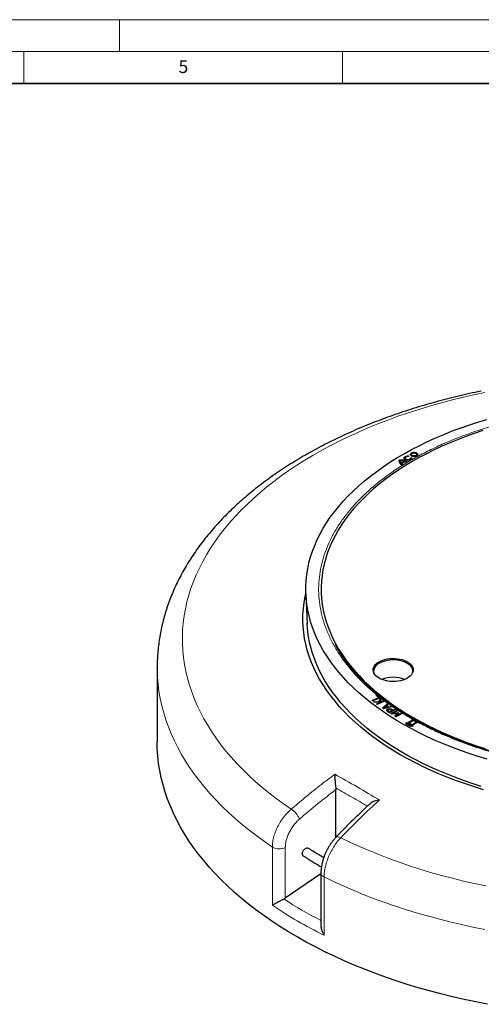
# Model space of a CAD drawing. Units: millimetres. Extents: x 0 to 420, y 0 to 297.
# Drawn here: x 214 to 287, y 143 to 297 of the extents above; entities that cross this region are included whole.
import ezdxf

# ---------------------------------------------------------------- set-up
doc = ezdxf.new("R2010")
doc.units = ezdxf.units.MM
doc.styles.add('SLDTEXTSTYLE0', font='TXT', dxfattribs={"width": 0.605})

msp = doc.modelspace()

# ---------------------------------------------------------------- linework, layer by layer
at = {"color": 7, "linetype": 'Continuous', "lineweight": 18}
for p, q in [((0, 297), (420, 297)), ((230, 292), (230, 297)), ((15, 292), (415, 292)), ((215, 292), (215, 287)), ((265, 292), (265, 287))]:
    msp.add_line(p, q, dxfattribs=at)
at = {"color": 7, "linetype": 'Continuous', "lineweight": 35}
msp.add_line((410, 287), (20, 287), dxfattribs=at)
at = {"color": 7, "linetype": 'Continuous', "lineweight": 25}
for p, q in [((275.3569, 228.5927), (275.3245, 228.4878)), ((275.8089, 228.8414), (275.7789, 228.7036)), ((276.6575, 228.7036), (276.6275, 228.8414)), ((273.8907, 227.7829), (273.8633, 227.9387)), ((274.0254, 227.7874), (273.8907, 227.7829)), ((274.038, 227.8379), (274.0083, 227.7151)), ((274.18, 227.3024), (274.1877, 227.4715)), ((274.18, 227.3024), (274.2812, 227.3609)), ((274.1877, 227.4715), (274.6729, 227.7519)), ((274.2857, 227.3767), (274.2466, 227.2388)), ((274.8372, 227.6954), (274.2857, 227.3767)), ((274.4172, 227.2832), (274.2861, 227.2075)), ((274.6729, 227.7519), (274.7192, 227.6272)), ((274.8004, 227.6741), (274.6999, 227.7039)), ((274.8427, 228.283), (274.8127, 228.1452)), ((275.1302, 227.6953), (274.9992, 227.6195)), ((275.658, 228.2954), (275.8397, 228.3143)), ((275.684, 228.1786), (275.6613, 228.283)), ((275.6921, 228.1413), (275.6838, 228.1786)), ((275.8145, 228.154), (275.6921, 228.1413)), ((275.8145, 228.154), (275.8397, 228.3143)), ((275.8168, 228.1415), (275.8145, 228.154)), ((259.2522, 206.9416), (259.456, 202.1778)), ((261.6506, 207.1516), (261.6574, 206.9381)), ((235.9279, 195.4299), (235.9279, 195.4525)), ((235.9279, 195.4299), (235.9279, 183.7653)), ((269.6519, 190.258), (270.6641, 190.6894)), ((269.7587, 190.1745), (269.6519, 190.258)), ((270.8976, 190.6598), (269.7587, 190.1745)), ((269.8465, 190.0836), (270.7165, 190.0359)), ((269.9844, 189.9795), (269.8465, 190.0836)), ((270.8722, 189.941), (269.9844, 189.9795)), ((270.2774, 190.9921), (270.4039, 191.0459)), ((270.6641, 190.6894), (270.2774, 190.9921)), ((270.3446, 189.7079), (270.8722, 189.941)), ((270.3981, 190.8976), (270.4039, 191.0459)), ((270.4039, 191.0459), (270.8976, 190.6598)), ((271.594, 190.1276), (270.4552, 189.6244)), ((270.6641, 190.6894), (270.6979, 190.5747)), ((270.7574, 190.6001), (270.6704, 190.6681)), ((270.7165, 190.0359), (270.9576, 190.6076)), ((270.7294, 189.9472), (270.7165, 190.0359)), ((270.972, 190.4281), (270.7685, 189.9455)), ((270.855, 189.9417), (270.8733, 190.0168)), ((270.9387, 189.8381), (270.8722, 189.941)), ((271.0859, 190.511), (270.8733, 190.0168)), ((270.8733, 190.0168), (271.0281, 190.0099)), ((270.9576, 190.6076), (271.0859, 190.511)), ((270.972, 190.4281), (270.9576, 190.6076)), ((271.0311, 190.3836), (270.972, 190.4281)), ((271.0281, 190.0099), (271.4834, 190.2111)), ((271.0356, 189.8809), (271.0281, 190.0099)), ((271.4788, 190.0767), (271.4834, 190.2111)), ((271.4834, 190.2111), (271.594, 190.1276)), ((270.4552, 189.6244), (270.3446, 189.7079)), ((270.9763, 189.8547), (270.9265, 189.8569)), ((271.2676, 189.0524), (272.0502, 189.7823)), ((271.4146, 188.9503), (271.2676, 189.0524)), ((272.0538, 189.6126), (271.374, 188.9785)), ((272.8011, 189.2606), (271.4146, 188.9503)), ((271.4509, 188.9584), (271.5021, 189.0782)), ((271.8595, 189.4053), (271.5021, 189.0782)), ((271.5021, 189.0782), (272.1241, 189.2214)), ((272.1241, 189.2214), (271.8595, 189.4053)), ((271.9187, 189.3642), (271.9518, 189.4897)), ((272.1768, 189.6943), (271.9518, 189.4897)), ((271.9518, 189.4897), (272.2846, 189.2587)), ((272.0502, 189.7823), (272.1768, 189.6943)), ((272.0538, 189.6126), (272.0502, 189.7823)), ((272.0726, 189.5995), (272.0538, 189.6126)), ((272.0645, 188.867), (272.0843, 188.7138)), ((272.0757, 188.5165), (272.0778, 188.5579)), ((272.3449, 188.3079), (272.1052, 188.4657)), ((272.1084, 188.7092), (272.1077, 188.7063)), ((272.1594, 189.117), (272.1241, 189.2214)), ((272.2262, 189.1319), (272.1324, 189.1971)), ((272.2379, 188.5256), (272.3448, 188.4553)), ((272.2846, 189.2587), (272.278, 189.1435)), ((272.2846, 189.2587), (272.6744, 189.3486)), ((272.3448, 188.4553), (272.3423, 188.3096)), ((272.3448, 188.4553), (272.7605, 188.6656)), ((273.4114, 188.8473), (272.3449, 188.3079)), ((272.3848, 188.9321), (272.3832, 188.8265)), ((272.558, 188.1861), (273.6245, 188.7255)), ((272.6677, 189.2307), (272.6744, 189.3486)), ((272.7605, 188.6656), (272.6726, 188.7234)), ((272.6744, 189.3486), (272.8011, 189.2606)), ((272.7605, 188.6656), (272.7991, 188.5376)), ((272.8707, 188.5738), (272.7677, 188.6416)), ((272.7794, 188.8005), (272.8871, 188.7295)), ((273.7511, 188.642), (272.833, 188.1776)), ((272.8845, 188.5808), (272.8871, 188.7295)), ((272.8871, 188.7295), (273.2847, 188.9308)), ((273.2822, 188.7819), (273.2847, 188.9308)), ((273.2847, 188.9308), (273.4114, 188.8473)), ((273.6219, 188.5767), (273.6245, 188.7255)), ((273.6245, 188.7255), (273.7511, 188.642)), ((272.7325, 188.0712), (272.558, 188.1861)), ((272.8158, 188.1533), (272.6981, 188.0938)), ((273.5523, 188.2262), (272.7325, 188.0712)), ((272.7616, 188.0767), (272.833, 188.1776)), ((272.833, 188.1776), (273.7028, 188.3372)), ((273.1862, 187.7722), (273.5523, 188.2262)), ((273.3499, 187.6644), (273.1862, 187.7722)), ((273.6091, 188.1153), (273.2817, 187.7093)), ((273.3296, 187.6778), (273.3874, 187.8124)), ((274.4164, 188.2038), (273.3499, 187.6644)), ((273.7772, 188.2881), (273.3874, 187.8124)), ((273.3874, 187.8124), (274.3055, 188.2768)), ((273.6091, 188.1153), (273.5523, 188.2262)), ((273.685, 188.1756), (273.5874, 188.1577)), ((273.6936, 188.1862), (273.7028, 188.3372)), ((273.7028, 188.3372), (273.7772, 188.2881)), ((274.3033, 188.1466), (274.3055, 188.2768)), ((274.3055, 188.2768), (274.4164, 188.2038)), ((275.1648, 186.7095), (275.9569, 187.1834)), ((275.9997, 187.0438), (275.1656, 186.5448)), ((276.1062, 187.1002), (275.3141, 186.6262)), ((275.7619, 186.3769), (276.5541, 186.8508)), ((275.845, 187.2457), (275.9573, 187.3129)), ((275.9569, 187.1834), (275.845, 187.2457)), ((275.9997, 187.0438), (275.9569, 187.1834)), ((275.9573, 187.3129), (275.989, 187.3296)), ((275.9897, 187.1672), (275.9662, 187.1531)), ((275.989, 187.3296), (276.101, 187.267)), ((275.989, 187.3296), (275.9897, 187.1672)), ((276.1017, 187.1049), (275.9897, 187.1672)), ((276.101, 187.267), (276.2092, 187.2891)), ((276.1017, 187.1049), (276.101, 187.267)), ((276.2097, 187.1695), (276.1017, 187.1049)), ((276.5541, 186.8508), (276.1062, 187.1002)), ((276.2075, 187.046), (276.2495, 187.1841)), ((276.6988, 186.7723), (276.2075, 187.046)), ((276.2092, 187.2891), (276.3464, 187.212)), ((276.2097, 187.1695), (276.2092, 187.2891)), ((276.24, 187.1527), (276.2097, 187.1695)), ((276.3464, 187.212), (276.2495, 187.1841)), ((276.2495, 187.1841), (276.6981, 186.9343)), ((276.5968, 186.7113), (276.5541, 186.8508)), ((276.6981, 186.9343), (276.8063, 186.9558)), ((276.6988, 186.7723), (276.6981, 186.9343)), ((276.8046, 186.7134), (276.8467, 186.8517)), ((276.8063, 186.9558), (276.9437, 186.8801)), ((276.8069, 186.837), (276.8063, 186.9558)), ((276.9437, 186.8801), (276.8467, 186.8517)), ((276.8467, 186.8517), (276.9587, 186.7895)), ((274.9088, 186.6856), (275.0528, 186.7718)), ((275.0208, 186.6232), (274.9088, 186.6856)), ((274.9128, 186.5586), (275.0208, 186.6232)), ((275.0621, 186.4754), (274.9128, 186.5586)), ((275.0635, 186.4837), (275.0208, 186.6232)), ((275.0536, 186.6071), (275.03, 186.593)), ((275.0528, 186.7718), (275.1648, 186.7095)), ((275.0536, 186.6071), (275.0528, 186.7718)), ((275.1656, 186.5448), (275.0536, 186.6071)), ((275.0635, 186.4837), (275.0557, 186.479)), ((275.1701, 186.5401), (275.0621, 186.4754)), ((275.1656, 186.5448), (275.1648, 186.7095)), ((275.2447, 186.4985), (275.1701, 186.5401)), ((275.1727, 186.4553), (275.2447, 186.4985)), ((275.2474, 186.4138), (275.1727, 186.4553)), ((275.1753, 186.3707), (275.2474, 186.4138)), ((275.3246, 186.2876), (275.1753, 186.3707)), ((275.2874, 186.359), (275.2447, 186.4985)), ((275.2781, 186.3135), (275.2474, 186.4138)), ((275.2874, 186.359), (275.2678, 186.3472)), ((275.3141, 186.6262), (275.2714, 186.4858)), ((275.3897, 186.42), (275.2714, 186.4858)), ((275.3141, 186.6262), (275.3889, 186.5847)), ((275.3965, 186.3307), (275.3246, 186.2876)), ((275.3889, 186.5847), (275.4608, 186.6278)), ((275.3889, 186.5847), (275.3897, 186.42)), ((275.4616, 186.4631), (275.3897, 186.42)), ((275.4713, 186.2891), (275.3965, 186.3307)), ((275.4608, 186.6278), (275.5355, 186.5862)), ((275.4608, 186.6278), (275.4616, 186.4631)), ((275.5363, 186.4215), (275.4616, 186.4631)), ((275.5432, 186.3322), (275.4713, 186.2891)), ((275.5099, 186.226), (275.6179, 186.2906)), ((275.6594, 186.1429), (275.5099, 186.226)), ((275.5355, 186.5862), (275.6074, 186.6293)), ((275.5355, 186.5862), (275.5363, 186.4215)), ((275.6082, 186.4646), (275.5363, 186.4215)), ((275.6179, 186.2906), (275.5432, 186.3322)), ((275.6074, 186.6293), (275.7568, 186.5462)), ((275.6074, 186.6293), (275.6082, 186.4646)), ((275.6636, 186.4338), (275.6082, 186.4646)), ((275.6607, 186.1511), (275.6179, 186.2906)), ((275.6847, 186.5031), (275.6419, 186.3626)), ((275.6662, 186.3491), (275.6419, 186.3626)), ((275.6873, 186.4184), (275.6446, 186.278)), ((275.7627, 186.2123), (275.6446, 186.278)), ((275.6607, 186.1511), (275.6529, 186.1465)), ((275.7672, 186.2075), (275.6594, 186.1429)), ((275.7568, 186.5462), (275.6847, 186.5031)), ((275.6847, 186.5031), (275.7593, 186.4615)), ((275.7593, 186.4615), (275.6873, 186.4184)), ((275.6873, 186.4184), (275.7619, 186.3769)), ((275.7619, 186.3769), (275.7627, 186.2123)), ((276.5968, 186.7113), (275.7627, 186.2123)), ((275.8792, 186.1451), (275.7672, 186.2075)), ((275.8685, 186.1533), (275.9112, 186.2937)), ((275.881, 186.1463), (275.8685, 186.1533)), ((276.0232, 186.2313), (275.8792, 186.1451)), ((276.7033, 186.7677), (275.9112, 186.2937)), ((275.9112, 186.2937), (276.0232, 186.2313)), ((276.8069, 186.837), (276.6988, 186.7723)), ((276.8153, 186.7053), (276.7033, 186.7677)), ((276.8172, 186.7064), (276.8046, 186.7134)), ((276.8371, 186.8201), (276.8069, 186.837)), ((276.9276, 186.7725), (276.8153, 186.7053)), ((276.9587, 186.7895), (276.9276, 186.7725)), ((263.9331, 176.5263), (263.9558, 176.2619)), ((263.9558, 168.7665), (263.9558, 176.2619)), ((261.4605, 164.2641), (261.6842, 164.1361)), ((261.6072, 163.072), (256.0273, 159.2108)), ((261.6072, 163.189), (261.6072, 154.9329))]:
    msp.add_line(p, q, dxfattribs=at)
at = {"color": 8, "linetype": 'Continuous', "lineweight": 18}
for p, q in [((272.7594, 188.6663), (272.7794, 188.8005)), ((253.9944, 158.1198), (253.9944, 167.2456)), ((256.0273, 167.1657), (256.0273, 159.2108)), ((262.1059, 162.563), (262.1059, 153.4372))]:
    msp.add_line(p, q, dxfattribs=at)
at = {"color": 8, "linetype": 'Continuous', "lineweight": 18, "flags": 128}
for points in [[(287.2961, 238.5487), (285.5242, 238.1725), (283.7701, 237.7693), (282.0353, 237.3394), (280.3208, 236.883), (278.628, 236.4005), (276.958, 235.8921), (275.3119, 235.3584), (273.691, 234.7995), (272.0964, 234.216), (270.5293, 233.6083), (268.9906, 232.9767), (267.4816, 232.3218), (266.0032, 231.6439), (264.5566, 230.9436), (263.1426, 230.2214), (261.7625, 229.4777), (260.417, 228.7131), (259.1073, 227.9281), (257.8341, 227.1234), (256.5984, 226.2994), (255.401, 225.4567), (254.2429, 224.596), (253.1248, 223.7178), (252.0475, 222.8227), (251.0118, 221.9115), (250.0184, 220.9847), (249.068, 220.0429), (248.1612, 219.087), (247.2988, 218.1174), (246.4814, 217.135), (245.7094, 216.1404), (244.9835, 215.1343), (244.3041, 214.1174), (243.6718, 213.0904), (243.087, 212.0542), (242.5501, 211.0093), (242.0614, 209.9565), (241.6214, 208.8966), (241.2304, 207.8304), (240.8885, 206.7585), (240.5961, 205.6818), (240.3533, 204.6009), (240.1604, 203.5167), (240.0175, 202.43), (239.9246, 201.3414), (239.8819, 200.2518), (239.8893, 199.1619), (239.9469, 198.0725), (240.0546, 196.9844), (240.2123, 195.8983), (240.42, 194.815), (240.6775, 193.7353), (240.9846, 192.6599), (241.341, 191.5896), (241.7466, 190.5252), (242.2011, 189.4674), (242.704, 188.4168), (243.2552, 187.3744), (243.8541, 186.3408), (244.5004, 185.3168), (245.1936, 184.303), (245.9332, 183.3002), (246.7187, 182.3092), (247.5495, 181.3305), (248.4251, 180.3649), (249.3448, 179.4131), (250.308, 178.4757), (251.314, 177.5534), (252.3621, 176.6469), (253.4516, 175.7568), (254.5816, 174.8837), (255.7515, 174.0282), (256.9603, 173.191)], [(253.9944, 167.2456), (252.75, 168.1057), (251.5444, 168.9841), (250.3787, 169.8801), (249.2535, 170.7934), (248.1697, 171.7231), (247.1279, 172.6687), (246.1288, 173.6295), (245.1732, 174.605), (244.2616, 175.5944), (243.3946, 176.5971), (242.5729, 177.6124), (241.797, 178.6396), (241.0674, 179.6781), (240.3846, 180.7272), (239.7491, 181.7861), (239.1613, 182.8541), (238.6215, 183.9306), (238.1302, 185.0147), (237.6876, 186.1059), (237.2942, 187.2033), (236.95, 188.3062), (236.6554, 189.4139), (236.4106, 190.5256), (236.2157, 191.6405), (236.0708, 192.7581), (235.9761, 193.8774), (235.9316, 194.9978), (235.9279, 195.4299)], [(272.2177, 188.3916), (272.2265, 188.4499), (272.2379, 188.5256)], [(263.9692, 168.7826), (264.0426, 168.835), (264.1691, 168.8658), (264.3279, 168.8553), (264.5128, 168.8038), (264.7167, 168.7133)], [(264.7167, 168.7133), (266.1669, 168.0155), (267.6488, 167.3402), (269.1612, 166.6878), (270.7031, 166.0589), (272.2734, 165.4538), (273.871, 164.8731), (275.4948, 164.317), (277.1435, 163.7861), (278.8162, 163.2806), (280.5115, 162.801), (282.2283, 162.3475), (283.9653, 161.9206), (285.7214, 161.5204), (287.4953, 161.1473)], [(287.2934, 154.3393), (285.4592, 154.7062), (283.642, 155.1004), (281.843, 155.5215), (280.0636, 155.9695), (278.3048, 156.4438), (276.5679, 156.9443), (274.8541, 157.4706), (273.1643, 158.0222), (271.4999, 158.599), (269.8619, 159.2004), (268.2514, 159.8261), (266.6695, 160.4756), (265.1173, 161.1486), (263.5957, 161.8445), (262.1059, 162.563)]]:
    msp.add_lwpolyline(points, dxfattribs=at)
at = {"color": 7, "linetype": 'Continuous', "lineweight": 25, "flags": 128}
for points in [[(287.6983, 181.0204), (286.2734, 181.4504), (284.8723, 181.9057), (283.4965, 182.386), (282.1472, 182.8907), (280.8258, 183.4194), (279.5334, 183.9716), (278.2715, 184.5467), (277.0411, 185.1442), (275.8436, 185.7635), (274.6799, 186.404), (273.5514, 187.065), (272.4589, 187.746), (271.4038, 188.4463), (270.3868, 189.1652), (269.4091, 189.902), (268.4715, 190.6561), (267.575, 191.4265), (266.7205, 192.2127), (265.9087, 193.0139), (265.1404, 193.8292), (264.4165, 194.658), (263.7376, 195.4993), (263.1043, 196.3525), (262.5173, 197.2165), (261.9771, 198.0907), (261.4843, 198.9742), (261.0393, 199.8661), (260.6425, 200.7656), (260.2944, 201.6717), (259.9953, 202.5837), (259.7455, 203.5006), (259.5452, 204.4215), (259.3946, 205.3456), (259.2939, 206.2719), (259.2431, 207.1996), (259.2423, 208.1278), (259.2915, 209.0555), (259.3907, 209.9819), (259.5397, 210.906), (259.7384, 211.8271), (259.9867, 212.7441), (260.2843, 213.6562), (260.6308, 214.5626), (261.026, 215.4622), (261.4695, 216.3544), (261.9608, 217.2382), (262.4995, 218.1127), (263.085, 218.9771), (263.7169, 219.8306), (264.3944, 220.6723), (265.1169, 221.5014), (265.8837, 222.3172), (266.6942, 223.1189), (267.5474, 223.9055), (268.4426, 224.6765), (269.3789, 225.4311), (270.3553, 226.1684), (271.3711, 226.8879), (272.4251, 227.5888), (273.5163, 228.2704), (274.6438, 228.9321), (275.8063, 229.5733), (277.0028, 230.1933), (278.2322, 230.7914), (279.4931, 231.3673), (280.7845, 231.9202), (282.1051, 232.4496), (283.4535, 232.9551), (284.8285, 233.4361), (286.2288, 233.8923), (287.6529, 234.323)], [(287.026, 232.5606), (285.6637, 232.1079), (284.3271, 231.6304), (283.0175, 231.1285), (281.7363, 230.6028), (280.4849, 230.0538), (279.2643, 229.4819), (278.076, 228.888), (276.9211, 228.2724), (275.8008, 227.6359), (274.7162, 226.9791), (273.6685, 226.3027), (272.6587, 225.6073), (271.6877, 224.8937), (270.7567, 224.1625), (269.8666, 223.4146), (269.0182, 222.6507), (268.2125, 221.8716), (267.4502, 221.078), (266.7321, 220.2708), (266.059, 219.4508), (265.4315, 218.6188), (264.8503, 217.7757), (264.3159, 216.9223), (263.829, 216.0595), (263.39, 215.1882), (262.9993, 214.3093), (262.6574, 213.4236), (262.3646, 212.5321), (262.1212, 211.6356), (261.9274, 210.7351), (261.7835, 209.8315), (261.6895, 208.9257), (261.6457, 208.0186), (261.6519, 207.1112), (261.7083, 206.2044), (261.8148, 205.299), (261.9712, 204.3961), (262.1774, 203.4965), (262.4332, 202.6012), (262.7383, 201.711), (263.0924, 200.827), (263.4952, 199.9498), (263.9463, 199.0806), (264.4451, 198.2201), (264.9912, 197.3692), (265.584, 196.5288), (266.223, 195.6997), (266.9074, 194.8828), (267.6366, 194.0789), (268.4099, 193.2889), (269.2263, 192.5135), (270.0852, 191.7535), (270.9857, 191.0097), (271.9268, 190.2829), (272.9075, 189.5738), (273.9269, 188.8831), (274.984, 188.2115), (276.0776, 187.5597)], [(275.8397, 228.3143), (275.8448, 228.212), (275.7976, 228.1133), (275.7023, 228.027), (275.5673, 227.9606), (275.4045, 227.9201), (275.2282, 227.9089), (275.054, 227.9281), (274.8973, 227.976), (274.7719, 228.0484), (274.6888, 228.1388), (274.6553, 228.2393), (274.6745, 228.3411), (274.7446, 228.4351), (274.8594, 228.5131), (275.0088, 228.5682), (275.1797, 228.5956), (275.3569, 228.5927)], [(276.2185, 228.467), (276.0425, 228.4823), (275.8821, 228.5268), (275.7515, 228.5966), (275.6625, 228.6856), (275.6228, 228.7858), (275.636, 228.8883), (275.7009, 228.9839), (275.8118, 229.0643), (275.9589, 229.1222), (276.1289, 229.1526), (276.3069, 229.1526), (276.477, 229.1224), (276.6242, 229.0645), (276.7352, 228.9842), (276.8003, 228.8886), (276.8137, 228.7861), (276.7742, 228.6859), (276.6853, 228.5969), (276.5548, 228.527), (276.3945, 228.4824), (276.2185, 228.467)], [(275.8284, 228.5506), (275.7822, 228.6272), (275.7789, 228.7036)], [(276.218, 229.0498), (276.367, 229.0338), (276.496, 228.9878), (276.5874, 228.918), (276.6289, 228.8338), (276.615, 228.7467), (276.5475, 228.6683), (276.4355, 228.6093), (276.2942, 228.5777), (276.1426, 228.5776), (276.0012, 228.6092), (275.8892, 228.6681), (275.8215, 228.7464), (275.8075, 228.8336), (275.8489, 228.9178), (275.9402, 228.9876), (276.069, 229.0337), (276.218, 229.0498)], [(276.6575, 228.7036), (276.6543, 228.6275), (276.608, 228.5506)], [(273.8907, 227.7829), (273.8829, 227.6894), (273.8846, 227.6512)], [(275.3245, 228.4878), (275.176, 228.4874), (275.0374, 228.4567), (274.9265, 228.3997), (274.8579, 228.3237), (274.8403, 228.2386), (274.876, 228.1554), (274.9604, 228.0849), (275.0826, 228.0362), (275.2268, 228.0157), (275.3742, 228.0259), (275.5058, 228.0656), (275.6045, 228.1297), (275.6575, 228.2097), (275.658, 228.2954)], [(275.6418, 227.9922), (275.6817, 228.0519), (275.6921, 228.1413)], [(287.1111, 176.2344), (285.68, 176.675), (284.2734, 177.141), (282.8925, 177.6321), (281.5388, 178.1477), (280.2135, 178.6874), (278.9179, 179.2506), (277.6533, 179.8367), (276.4208, 180.4453), (275.2218, 181.0758), (274.0573, 181.7275), (272.9285, 182.3997), (271.8364, 183.0919), (270.7821, 183.8034), (269.7667, 184.5334), (268.7911, 185.2813), (267.8563, 186.0464), (266.9631, 186.8279), (266.1125, 187.6251), (265.3052, 188.4371), (264.5421, 189.2633), (263.8238, 190.1027), (263.1511, 190.9546), (262.5247, 191.8182), (261.945, 192.6926), (261.4128, 193.5771), (260.9284, 194.4706), (260.4924, 195.3724), (260.1053, 196.2816), (259.7672, 197.1973), (259.4787, 198.1186), (259.24, 199.0447), (259.0512, 199.9746), (258.9126, 200.9074), (258.8244, 201.8423), (258.7866, 202.7783), (258.7992, 203.7145), (258.8622, 204.6501), (258.9756, 205.5841), (259.1393, 206.5156), (259.249, 207.0193)], [(286.7656, 176.7624), (285.3562, 177.2112), (283.9718, 177.6852), (282.6138, 178.1839), (281.2834, 178.7069), (279.982, 179.2537), (278.7108, 179.8236), (277.4711, 180.4162), (276.2641, 181.0309), (275.0909, 181.6671), (273.9528, 182.3241), (272.8508, 183.0014), (271.786, 183.6982), (270.7594, 184.4139), (269.7721, 185.1477), (268.825, 185.899), (267.9191, 186.667), (267.0551, 187.451), (266.2341, 188.2502), (265.4567, 189.0638), (264.7237, 189.891), (264.0359, 190.7311), (263.3939, 191.5832), (262.7983, 192.4464), (262.2498, 193.32), (261.7488, 194.203), (261.2959, 195.0946), (260.8915, 195.994), (260.5359, 196.9002), (260.2297, 197.8124), (259.9729, 198.7297), (259.7659, 199.6512), (259.6089, 200.5759), (259.5021, 201.503), (259.4474, 202.3792)], [(270.7277, 193.7384), (270.4622, 193.9127), (270.2375, 194.1052), (270.0573, 194.3127), (269.9245, 194.5317), (269.8413, 194.7588), (269.8091, 194.9902), (269.8285, 195.222), (269.899, 195.4506), (270.0195, 195.672), (270.1882, 195.8827), (270.4021, 196.0792), (270.6578, 196.2584), (270.951, 196.4171), (271.2771, 196.553), (271.6305, 196.6636), (272.0056, 196.7473), (272.3961, 196.8025), (272.7956, 196.8285), (273.1977, 196.8248), (273.5955, 196.7914), (273.9828, 196.729), (274.353, 196.6384), (274.7001, 196.5213), (275.0185, 196.3795), (275.3028, 196.2154), (275.5484, 196.0316), (275.7513, 195.8312), (275.9081, 195.6175), (276.0163, 195.3939), (276.0741, 195.1642), (276.0806, 194.9322), (276.0355, 194.7015), (275.9398, 194.4761), (275.7949, 194.2596), (275.6032, 194.0555), (275.368, 193.8673), (275.0929, 193.698), (274.7826, 193.5504), (274.4422, 193.4269), (274.0772, 193.3296), (273.6936, 193.26), (273.2978, 193.2192), (272.8962, 193.2081), (272.4954, 193.2267), (272.102, 193.2747), (271.7225, 193.3513), (271.3631, 193.4554), (271.0297, 193.5851), (270.7277, 193.7384)], [(275.99, 194.5787), (276.0143, 194.732), (276.008, 194.9591), (275.9514, 195.184), (275.8455, 195.4028), (275.692, 195.612), (275.4934, 195.8082), (275.253, 195.9881), (274.9747, 196.1487), (274.6631, 196.2875), (274.3233, 196.4022), (273.9609, 196.4908), (273.5818, 196.5519), (273.1923, 196.5846), (272.7988, 196.5882), (272.4077, 196.5628), (272.0255, 196.5087), (271.6583, 196.4268), (271.3124, 196.3185), (270.9932, 196.1856), (270.7061, 196.0301), (270.4558, 195.8548), (270.2465, 195.6624), (270.0814, 195.4561), (269.9634, 195.2394), (269.8943, 195.0157), (269.8754, 194.7888), (269.9029, 194.5787)], [(272.0757, 188.5165), (272.0907, 188.5878), (272.1056, 188.6592)], [(276.0776, 187.5597), (277.2067, 186.9284), (278.37, 186.3181), (279.5665, 185.7296), (280.7949, 185.1635), (282.0539, 184.6202), (283.3423, 184.1004), (284.6588, 183.6046), (286.0019, 183.1332), (287.3705, 182.6868)], [(287.7516, 142.5879), (285.8923, 142.9522), (284.0503, 143.3445), (282.2266, 143.7645), (280.4226, 144.212), (278.6395, 144.6865), (276.8786, 145.1878), (275.141, 145.7156), (273.4279, 146.2694), (271.7405, 146.8489), (270.0799, 147.4538), (268.4474, 148.0835), (266.844, 148.7377), (265.2708, 149.4159), (263.7288, 150.1176), (262.2193, 150.8424), (260.7431, 151.5897), (259.3013, 152.3591), (257.8948, 153.15), (256.5248, 153.9619), (255.192, 154.7943), (253.8974, 155.6465), (252.6419, 156.5179), (251.4264, 157.4081), (250.2516, 158.3163), (249.1184, 159.2419), (248.0276, 160.1843), (246.9798, 161.1429), (245.976, 162.1171), (245.0166, 163.106), (244.1024, 164.1091), (243.234, 165.1257), (242.4119, 166.155), (241.6369, 167.1965), (240.9093, 168.2492), (240.2297, 169.3126), (239.5986, 170.386), (239.0164, 171.4685), (238.4834, 172.5594), (238.0001, 173.658), (237.5668, 174.7635), (237.1837, 175.8752), (236.8512, 176.9923), (236.5695, 178.114), (236.3387, 179.2396), (236.1591, 180.3683), (236.0306, 181.4994), (235.9536, 182.632), (235.9279, 183.7653)]]:
    msp.add_lwpolyline(points, dxfattribs=at)
at = {"color": 7, "linetype": 'Continuous', "lineweight": 25}
for centre, radius, start, end in [((275.9752, 228.6114), 0.3337, 111.590775, 164.640333), ((276.4611, 228.6113), 0.3339, 15.37353, 68.395362), ((274.5833, 227.8672), 0.7236, 174.336661, 245.749901), ((274.067, 225.58), 2.3675, 63.31412, 94.936188), ((274.5741, 227.7085), 0.5658, 179.331357, 225.860039), ((274.0561, 225.5858), 2.2522, 74.105688, 90.459597), ((274.5864, 227.8481), 0.5485, 181.068986, 223.363631), ((274.9064, 228.0034), 1.01, 229.205944, 231.64488), ((274.9932, 228.2333), 1.1111, 230.448016, 238.774906), ((274.9999, 228.0612), 0.3229, 110.629924, 165.601184), ((274.9847, 228.1163), 0.1744, 170.45228, 225.36666), ((274.2777, 226.2896), 1.513, 61.522646, 68.29916), ((272.9465, 188.9827), 4.8996, 68.382339, 111.617661)]:
    msp.add_arc(centre, radius, start, end, dxfattribs=at)
at = {"color": 8, "linetype": 'Continuous', "lineweight": 18}
for centre, radius, start, end in [((254.9668, 170.2439), 3.558, 22.932374, 55.924739), ((255.0866, 169.1326), 2.1803, 239.938671, 295.561549), ((262.3593, 163.2761), 0.7569, 186.468889, 250.438154)]:
    msp.add_arc(centre, radius, start, end, dxfattribs=at)
at = {"color": 7, "linetype": 'Continuous', "lineweight": 25}
msp.add_ellipse((255.0789, 159.8389), major_axis=(1.4195, 0.2431), ratio=0.66158505, start_param=5.15508703, end_param=5.32562687, dxfattribs=at)
at = {"color": 8, "linetype": 'Continuous', "lineweight": 18}
for centre, major_axis, ratio, start_param, end_param in [((310.7637, 197.2228), (73.1038, 12.5181), 0.66158505, 3.7565835, 3.86786717), ((310.9279, 196.1666), (74.5464, 12.4748), 0.66024064, 3.74040085, 3.89350087)]:
    msp.add_ellipse(centre, major_axis=major_axis, ratio=ratio, start_param=start_param, end_param=end_param, dxfattribs=at)
at = {"color": 7, "linetype": 'Continuous', "lineweight": 25}
for points, knots in [([(286.7642, 238.7538), (286.7326, 238.7475), (286.1186, 238.6249), (284.9314, 238.3692), (283.2097, 237.9757), (281.5048, 237.5552), (279.8167, 237.1098), (278.1465, 236.6391), (276.4953, 236.1435), (274.8639, 235.6231), (273.2534, 235.0781), (271.6647, 234.5088), (270.0987, 233.9154), (268.5564, 233.2982), (267.0388, 232.6573), (265.5467, 231.9931), (264.081, 231.3058), (262.6428, 230.5957), (261.233, 229.8631), (259.8523, 229.1082), (258.5018, 228.3316), (257.1825, 227.5334), (255.8951, 226.714), (254.6406, 225.874), (253.42, 225.0136), (252.2342, 224.1333), (251.084, 223.2337), (249.9705, 222.3153), (248.8944, 221.3786), (247.8566, 220.4242), (246.858, 219.4528), (245.8994, 218.465), (244.9816, 217.4616), (244.1054, 216.4433), (243.2714, 215.411), (242.4804, 214.3655), (241.7328, 213.3076), (241.0293, 212.2383), (240.3703, 211.1584), (239.7562, 210.0689), (239.1872, 208.9707), (238.6637, 207.8646), (238.1858, 206.7516), (237.7537, 205.6325), (237.3673, 204.5081), (237.0268, 203.3792), (236.732, 202.2466), (236.4829, 201.1109), (236.2796, 199.973), (236.1215, 198.8333), (236.0098, 197.6927), (235.9409, 196.5667), (235.9327, 195.8209), (235.9287, 195.4559)], [0, 0, 0, 0, 0.00109546, 0.02132421, 0.04156021, 0.06180455, 0.08205766, 0.10231999, 0.1225919, 0.14287375, 0.16316581, 0.18346829, 0.20378131, 0.22410489, 0.24443896, 0.26478329, 0.28513749, 0.30550101, 0.32587308, 0.3462527, 0.36663859, 0.38702919, 0.40742259, 0.42781593, 0.44820616, 0.46859005, 0.48896394, 0.50932368, 0.52966467, 0.54998189, 0.57026991, 0.59052295, 0.61073501, 0.6308999, 0.65101143, 0.67106356, 0.69105055, 0.71096712, 0.7308087, 0.75057153, 0.77025287, 0.78985111, 0.80936589, 0.82879815, 0.84815017, 0.86742557, 0.88662927, 0.90576737, 0.92484711, 0.94387666, 0.96286507, 0.98182202, 1, 1, 1, 1]), ([(357.9427, 198.9525), (357.8567, 198.7925), (357.6184, 198.3495), (357.1758, 197.6317), (356.6195, 196.799), (356.0139, 195.9752), (355.3846, 195.1888), (354.7136, 194.4129), (354.0271, 193.6754), (353.3021, 192.9501), (352.5691, 192.2628), (351.8021, 191.5876), (351.0019, 190.9251), (350.1691, 190.2758), (349.3042, 189.6403), (348.4081, 189.019), (347.4814, 188.4126), (346.5249, 187.8215), (345.5393, 187.2462), (344.5255, 186.6872), (343.4843, 186.1449), (342.4166, 185.6199), (341.3232, 185.1125), (340.2051, 184.6232), (339.0632, 184.1524), (337.8984, 183.7005), (336.7118, 183.2679), (335.5044, 182.855), (334.2772, 182.4621), (333.0313, 182.0895), (331.7678, 181.7376), (330.4878, 181.4066), (329.1927, 181.0969), (327.8835, 180.8086), (326.5618, 180.5421), (325.2288, 180.2976), (323.8864, 180.0753), (322.5363, 179.8753), (321.1809, 179.6979), (319.8235, 179.5432), (318.4692, 179.4114), (317.1273, 179.3028), (315.8204, 179.2179), (314.6099, 179.1577), (313.5582, 179.1197), (312.5924, 179.0955), (311.7392, 179.0834), (310.6704, 179.0789), (309.7274, 179.0871), (308.6838, 179.1091), (307.7831, 179.1367), (306.7087, 179.1828), (305.5797, 179.2459), (304.3977, 179.3282), (303.1798, 179.4307), (301.9359, 179.554), (300.674, 179.6985), (299.4, 179.8645), (298.1188, 180.0523), (296.8344, 180.262), (295.55, 180.4936), (294.2686, 180.747), (292.9926, 181.0222), (291.7244, 181.319), (290.466, 181.6373), (289.2192, 181.9769), (287.9858, 182.3376), (286.7674, 182.7189), (285.5656, 183.1208), (284.3817, 183.5428), (283.2171, 183.9845), (282.0731, 184.4458), (280.9509, 184.926), (279.8517, 185.4249), (278.7767, 185.9421), (277.7268, 186.477), (276.7031, 187.0292), (275.7065, 187.5983), (274.738, 188.1839), (273.7985, 188.7853), (272.8888, 189.4022), (272.0096, 190.034), (271.1619, 190.6803), (270.3463, 191.3405), (269.5634, 192.0141), (268.814, 192.7008), (268.0987, 193.3998), (267.4181, 194.1109), (266.7727, 194.8335), (266.1631, 195.5672), (265.5899, 196.3115), (265.053, 197.0659), (264.5558, 197.8305), (264.1746, 198.4599), (263.9738, 198.8366), (263.9119, 198.953)], [0, 0, 0, 0, 0.007046228, 0.019511821, 0.032002694, 0.044516311, 0.057050406, 0.068309495, 0.080842074, 0.092092083, 0.103339797, 0.114584878, 0.125827828, 0.137069074, 0.148308975, 0.159547827, 0.170785846, 0.18202315, 0.193259875, 0.204496101, 0.215731858, 0.226967127, 0.238201841, 0.249435883, 0.260669087, 0.271901227, 0.283132015, 0.294361089, 0.305587994, 0.316812163, 0.328032885, 0.339249254, 0.350460106, 0.361663912, 0.372858624, 0.384041419, 0.395208284, 0.406353291, 0.417467261, 0.428535115, 0.439530136, 0.450399872, 0.461025167, 0.471064587, 0.479531236, 0.486291797, 0.494244119, 0.499995173, 0.511920348, 0.516855325, 0.525035837, 0.533546574, 0.542687052, 0.552233459, 0.562095094, 0.572199609, 0.582495573, 0.592944907, 0.603518895, 0.614195457, 0.624957321, 0.635790767, 0.646684744, 0.657630242, 0.668619834, 0.679647342, 0.690707584, 0.701796186, 0.712909434, 0.724044165, 0.735197678, 0.746367668, 0.757552171, 0.768749525, 0.779958338, 0.791177466, 0.802405991, 0.813643214, 0.824888643, 0.836141993, 0.847403186, 0.858672316, 0.869949681, 0.881235833, 0.892531553, 0.903837865, 0.915156045, 0.926487632, 0.937834439, 0.949198562, 0.960582378, 0.971988544, 0.983419983, 0.994879866, 1, 1, 1, 1]), ([(271.9231, 188.6634), (271.9218, 188.6934), (271.9194, 188.7519), (271.9836, 188.8222), (272.0415, 188.8543), (272.0645, 188.867)], [0, 0, 0, 0, 0.39042839, 0.75897862, 1, 1, 1, 1]), ([(272.1052, 188.4657), (272.0829, 188.4811), (272.0383, 188.512), (271.9629, 188.5746), (271.9386, 188.6288), (271.9231, 188.6634)], [0, 0, 0, 0, 0.26620832, 0.53273286, 1, 1, 1, 1]), ([(271.9609, 188.5991), (271.9611, 188.6018), (271.9633, 188.6304), (272.0106, 188.672), (272.0633, 188.7019), (272.0843, 188.7138)], [0, 0, 0, 0, 0.058936764, 0.625037673, 1, 1, 1, 1]), ([(272.0645, 188.867), (272.0878, 188.8775), (272.1513, 188.9062), (272.2631, 188.9312), (272.3495, 188.9319), (272.3848, 188.9321)], [0, 0, 0, 0, 0.25596444, 0.6960854, 1, 1, 1, 1]), ([(272.1067, 188.7019), (272.1015, 188.6794), (272.0904, 188.6318), (272.0798, 188.5833), (272.0742, 188.5579)], [0, 0, 0, 0, 0.47421401, 1, 1, 1, 1]), ([(272.1056, 188.6592), (272.1039, 188.6746), (272.1004, 188.7056), (272.1347, 188.7507), (272.1742, 188.7735), (272.1948, 188.7853)], [0, 0, 0, 0, 0.32244036, 0.64826838, 1, 1, 1, 1]), ([(272.2379, 188.5256), (272.2156, 188.541), (272.1782, 188.5669), (272.1284, 188.6107), (272.1139, 188.6415), (272.1056, 188.6592)], [0, 0, 0, 0, 0.38766946, 0.65035191, 1, 1, 1, 1]), ([(272.4047, 188.8277), (272.3688, 188.8275), (272.2998, 188.8269), (272.2322, 188.8034), (272.201, 188.7883), (272.1948, 188.7853)], [0, 0, 0, 0, 0.4640292, 0.892649101, 1, 1, 1, 1]), ([(272.3848, 188.9321), (272.4458, 188.9251), (272.5665, 188.9112), (272.693, 188.8547), (272.7565, 188.8148), (272.7794, 188.8005)], [0, 0, 0, 0, 0.394928364, 0.78216904, 1, 1, 1, 1]), ([(272.4047, 188.8277), (272.4375, 188.8235), (272.5155, 188.8134), (272.5999, 188.7692), (272.6516, 188.7366), (272.6726, 188.7234)], [0, 0, 0, 0, 0.30184936, 0.71634686, 1, 1, 1, 1]), ([(263.7943, 178.665), (263.7943, 178.6644), (263.7914, 178.5715), (263.7888, 178.371), (263.7945, 178.0509), (263.8088, 177.7214), (263.8329, 177.3612), (263.8713, 176.9447), (263.9124, 176.6661), (263.9331, 176.5263)], [0, 0, 0, 0, 0.00121085, 0.17132596, 0.34135827, 0.48435833, 0.62717872, 0.81290742, 1, 1, 1, 1]), ([(270.7815, 174.6314), (270.7805, 174.6313), (270.6475, 174.6147), (270.3816, 174.5665), (270.022, 174.4585), (269.7088, 174.3171), (269.4728, 174.1845), (269.3689, 174.0776), (269.3324, 174.0399)], [0, 0, 0, 0, 0.001715327, 0.239697, 0.483580524, 0.683452901, 0.888484758, 1, 1, 1, 1]), ([(269.3225, 174.0506), (269.2592, 173.9931), (268.769, 173.5477), (267.8574, 172.6825), (266.5869, 171.4534), (265.3218, 170.183), (264.4487, 169.2912), (264.0004, 168.8144), (263.9696, 168.7816)], [0, 0, 0, 0, 0.03493483, 0.27058683, 0.50692895, 0.74414549, 0.98242121, 1, 1, 1, 1]), ([(263.9694, 168.7817), (263.8669, 168.6706), (263.6545, 168.4407), (263.353, 168.0589), (263.0633, 167.6497), (262.7967, 167.2226), (262.5531, 166.7806), (262.3329, 166.3252), (262.1384, 165.8598), (261.9723, 165.389), (261.8346, 164.9143), (261.7257, 164.4354), (261.6514, 163.9585), (261.6109, 163.5416), (261.6114, 163.2901), (261.6116, 163.1906)], [0, 0, 0, 0, 0.07447212, 0.15424119, 0.23377031, 0.31235911, 0.39048903, 0.46937384, 0.54843326, 0.6269717, 0.70578486, 0.78588013, 0.86710064, 0.94742068, 1, 1, 1, 1]), ([(258.8394, 165.8776), (258.8078, 165.9008), (258.7365, 165.9531), (258.6869, 166.1078), (258.6891, 166.3075), (258.753, 166.5276), (258.8697, 166.741), (259.0264, 166.9238), (259.2059, 167.0566), (259.3853, 167.12), (259.5276, 167.1224), (259.5874, 167.0774), (259.6079, 167.062)], [0, 0, 0, 0, 0.08533317, 0.19267373, 0.30001404, 0.40735427, 0.51469459, 0.62203516, 0.72937601, 0.83671707, 0.94405816, 1, 1, 1, 1]), ([(262.044, 165.5782), (261.8732, 165.6782), (261.2928, 166.0181), (260.4672, 166.521), (259.8315, 166.9334), (259.5833, 167.0945)], [0, 0, 0, 0, 0.2027366, 0.688745105, 1, 1, 1, 1]), ([(258.7887, 165.9075), (259.0086, 165.7642), (259.6236, 165.3634), (260.5174, 164.817), (261.1978, 164.4181), (261.4605, 164.2641)], [0, 0, 0, 0, 0.25474237, 0.71226045, 1, 1, 1, 1]), ([(255.8323, 159.0944), (255.7074, 159.03), (255.4586, 158.9017), (255.1091, 158.7181), (254.8154, 158.5628), (254.5431, 158.4177), (254.2796, 158.276), (254.0994, 158.1778), (254.012, 158.1296), (253.9949, 158.1201), (253.9944, 158.1198)], [0, 0, 0, 0, 0.17160665, 0.34194851, 0.47421832, 0.60667299, 0.78108112, 0.95562464, 0.99884173, 1, 1, 1, 1]), ([(261.608, 154.9329), (261.6124, 154.8343), (261.6216, 154.6311), (261.7009, 154.2887), (261.8367, 153.9146), (261.9881, 153.6249), (262.0854, 153.469), (262.1053, 153.438), (262.1059, 153.4372)], [0, 0, 0, 0, 0.19346819, 0.39865848, 0.66162991, 0.93215664, 0.99822918, 1, 1, 1, 1])]:
    msp.add_open_spline(points, degree=3, knots=knots, dxfattribs=at)
at = {"color": 8, "linetype": 'Continuous', "lineweight": 18}
for points, knots in [([(275.9573, 187.3129), (275.3109, 187.6949), (274.0092, 188.4643), (272.1907, 189.7046), (270.4673, 191.0148), (268.8616, 192.3973), (267.3816, 193.8469), (266.0399, 195.3583), (264.8474, 196.9247), (263.814, 198.5375), (262.9473, 200.1889), (262.253, 201.8705), (261.7355, 203.5733), (261.3972, 205.2878), (261.2383, 207.0048), (261.2575, 208.7159), (261.4513, 210.4105), (261.8145, 212.08), (262.3398, 213.7165), (263.0199, 215.3144), (263.846, 216.8673), (264.8133, 218.3773), (265.9251, 219.8537), (267.1902, 221.3047), (268.6146, 222.7299), (270.1971, 224.1211), (271.9364, 225.4714), (273.8278, 226.7722), (275.865, 228.015), (278.038, 229.1911), (280.3375, 230.2936), (282.7522, 231.316), (285.2692, 232.2526), (287.8745, 233.0985), (290.5537, 233.8499), (293.2923, 234.5043), (296.0726, 235.0594), (298.8787, 235.5145), (301.695, 235.8711), (304.5097, 236.1285), (307.3092, 236.2973), (309.1713, 236.3327), (310.0958, 236.3502)], [0, 0, 0, 0, 0.02383171, 0.04800042, 0.07248027, 0.09724329, 0.12225995, 0.1475556, 0.17301371, 0.19859838, 0.22427291, 0.25, 0.27572666, 0.30140098, 0.32698565, 0.35244398, 0.37774005, 0.40275629, 0.42751911, 0.45199897, 0.47616798, 0.5, 0.52383161, 0.54800042, 0.57248027, 0.59724329, 0.62225995, 0.6475556, 0.67301371, 0.69859838, 0.72427291, 0.75, 0.77572666, 0.80140098, 0.82698565, 0.85244398, 0.87774005, 0.90275629, 0.92751911, 0.95199897, 0.97616809, 1, 1, 1, 1]), ([(310.9522, 179.0024), (310.074, 179.0099), (308.3144, 179.0249), (305.6722, 179.1506), (303.029, 179.3529), (300.3924, 179.6405), (297.7754, 180.0112), (295.1896, 180.4648), (292.6464, 180.9998), (290.1575, 181.6139), (287.7339, 182.3043), (285.3859, 183.0675), (283.122, 183.899), (280.9544, 184.7953), (278.8783, 185.7472), (277.5771, 186.4311), (276.9276, 186.7725)], [0, 0, 0, 0, 0.07031133, 0.14087389, 0.21211836, 0.28371804, 0.35560763, 0.42776971, 0.5, 0.57222831, 0.64439139, 0.71628032, 0.78788001, 0.85912513, 0.92968769, 1, 1, 1, 1]), ([(256.9603, 173.191), (257.6401, 173.7718), (259.1043, 175.0227), (261.3828, 176.8551), (262.9901, 178.0614), (263.7943, 178.665)], [0, 0, 0, 0, 0.30221339, 0.65084831, 1, 1, 1, 1]), ([(263.9558, 176.2619), (262.9956, 175.5227), (261.0732, 174.0428), (259.1875, 172.435), (258.2436, 171.6303)], [0, 0, 0, 0, 0.49944799, 1, 1, 1, 1]), ([(268.9007, 173.6596), (268.0942, 174.1331), (266.4459, 175.1006), (264.7899, 176.0435), (263.9406, 176.5221), (263.9331, 176.5263)], [0, 0, 0, 0, 0.487060441, 0.995431646, 1, 1, 1, 1]), ([(270.7815, 174.6314), (270.1636, 174.0647), (268.8329, 172.8441), (266.8079, 170.8755), (265.4141, 169.4344), (264.7167, 168.7133)], [0, 0, 0, 0, 0.30221339, 0.6508483, 1, 1, 1, 1]), ([(253.9944, 167.2456), (254.0059, 167.51), (254.0291, 168.0464), (254.2161, 168.9028), (254.5119, 169.7775), (254.914, 170.6354), (255.415, 171.4667), (255.9423, 172.1637), (256.4647, 172.7428), (256.7942, 173.0409), (256.9603, 173.191)], [0, 0, 0, 0, 0.13223535, 0.26830527, 0.40053878, 0.53660632, 0.66884562, 0.8049188, 0.90172513, 1, 1, 1, 1]), ([(258.2436, 171.6303), (258.1205, 171.5182), (257.8743, 171.294), (257.4859, 170.8615), (257.0913, 170.3368), (256.7175, 169.7159), (256.4159, 169.0687), (256.1944, 168.4152), (256.0543, 167.7697), (256.0363, 167.367), (256.0273, 167.1657)], [0, 0, 0, 0, 0.09754636, 0.1950927, 0.32924956, 0.46340631, 0.59755458, 0.73170278, 0.8658514, 1, 1, 1, 1]), ([(264.7167, 168.7133), (264.5181, 168.4896), (264.1208, 168.0423), (263.5829, 167.2593), (263.109, 166.4195), (262.7131, 165.5394), (262.4083, 164.6452), (262.2208, 163.8432), (262.1225, 163.1452), (262.1114, 162.7571), (262.1059, 162.563)], [0, 0, 0, 0, 0.134182, 0.26836395, 0.40254971, 0.53673542, 0.67090916, 0.80508285, 0.90254143, 1, 1, 1, 1])]:
    msp.add_open_spline(points, degree=3, knots=knots, dxfattribs=at)
msp.add_open_spline([(263.7943, 178.665), (264.9597, 178.01), (267.2904, 176.6999), (269.6178, 175.3209), (270.7815, 174.6314)], degree=3, dxfattribs=at)

# ---------------------------------------------------------------- texts
at = {"color": 7, "linetype": 'Continuous', "lineweight": 18, "insert": (240.0418, 290.6369), "char_height": 2, "attachment_point": 2, "style": 'SLDTEXTSTYLE0'}
msp.add_mtext('5', dxfattribs=at)

doc.saveas('drawing.dxf')
